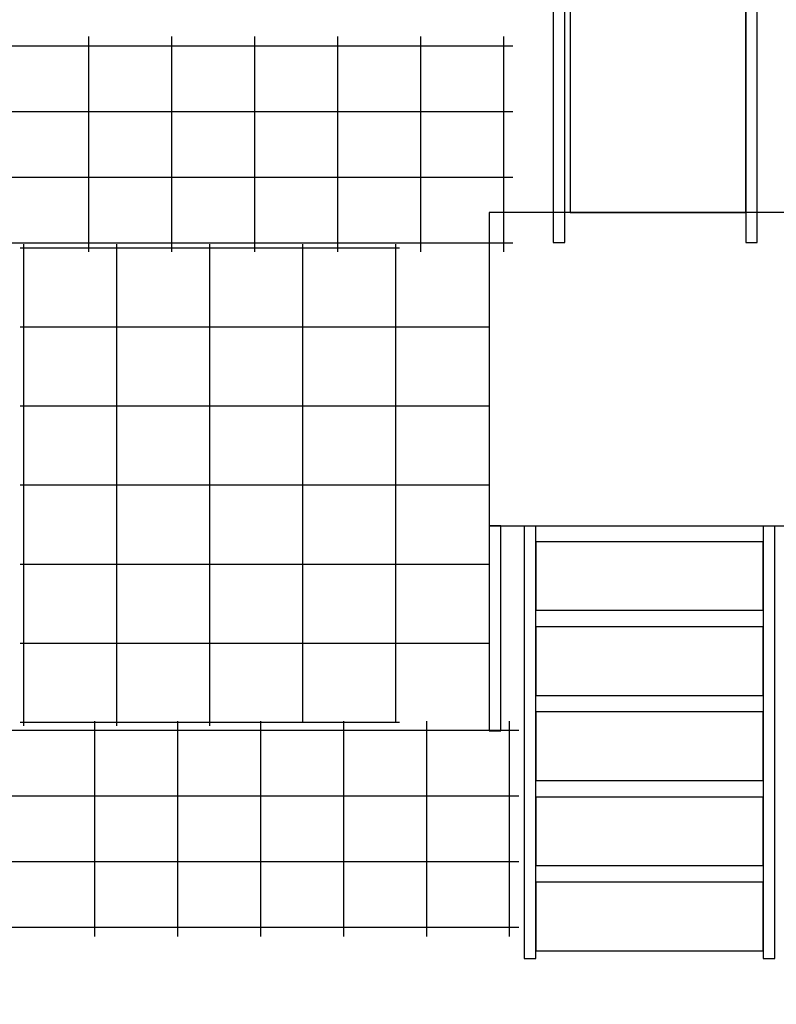
# Model space of a CAD drawing. Units: millimetres. Extents: x -81 to 82, y 5 to 129.
# Drawn here: x -46 to -25, y 60 to 87 of the extents above; entities that cross this region are included whole.
import ezdxf

# ---------------------------------------------------------------- set-up
doc = ezdxf.new("R2010")
doc.units = ezdxf.units.MM
doc.header["$MEASUREMENT"] = 0
doc.layers.add('layer 1', color=7, linetype='Continuous')

msp = doc.modelspace()

# ---------------------------------------------------------------- linework, layer by layer
at = {"layer": 'layer 1', "color": 250, "lineweight": 25}
for points in [[(-31.2361, 80.5881), (-30.9245, 80.5881), (-30.9245, 104.9781), (-31.2361, 104.9781), (-31.2361, 80.5881)], [(-26.0445, 80.5881), (-25.7329, 80.5881), (-25.7329, 104.9781), (-26.0445, 104.9781), (-26.0445, 80.5881)], [(-30.7793, 81.3918), (-26.0445, 81.3918), (-26.0445, 104.0498), (-30.7793, 104.0498), (-30.7793, 81.3918)], [(-32.9594, 72.9438), (-24.0694, 72.9438), (-24.0694, 81.3918), (-32.9594, 81.3918), (-32.9594, 72.9438)], [(-32.9594, 67.4169), (-32.6478, 67.4169), (-32.6478, 72.9437), (-32.9594, 72.9437), (-32.9594, 67.4169)], [(-32.0154, 61.2756), (-31.7038, 61.2756), (-31.7038, 72.9292), (-32.0154, 72.9292), (-32.0154, 61.2756)], [(-25.5728, 61.2756), (-25.2612, 61.2756), (-25.2612, 72.9292), (-25.5728, 72.9292), (-25.5728, 61.2756)], [(-31.7037, 70.6639), (-25.5729, 70.6639), (-25.5729, 72.5137), (-31.7037, 72.5137), (-31.7037, 70.6639)], [(-31.7037, 68.3681), (-25.5729, 68.3681), (-25.5729, 70.2179), (-31.7037, 70.2179), (-31.7037, 68.3681)], [(-31.7037, 66.0723), (-25.5729, 66.0723), (-25.5729, 67.9221), (-31.7037, 67.9221), (-31.7037, 66.0723)], [(-31.7037, 63.7765), (-25.5729, 63.7765), (-25.5729, 65.6263), (-31.7037, 65.6263), (-31.7037, 63.7765)], [(-31.7037, 61.4807), (-25.5729, 61.4807), (-25.5729, 63.3305), (-31.7037, 63.3305), (-31.7037, 61.4807)]]:
    msp.add_lwpolyline(points, close=True, dxfattribs=at)
at = {"layer": 'layer 1', "color": 252, "lineweight": 35}
msp.add_open_spline([(47.8603, 43.6068), (37.4145, 43.7979), (19.9349, 43.6631), (14.1489, 43.6631), (14.1489, 43.6631), (14.1489, 43.6631), (13.7254, 27.7872), (13.7254, 27.7872), (13.7254, 27.7872), (13.6521, 25.0352), (11.4783, 22.7872), (8.7254, 22.7872), (8.7254, 22.7872), (8.7254, 22.7872), (-13.0371, 22.7872), (-13.0371, 22.7872), (-13.0371, 22.7872), (-21.2984, 22.7872), (-28.0371, 29.5255), (-28.0371, 37.7872), (-28.0371, 37.7872), (-28.0371, 37.7872), (-28.0371, 44.9848), (-28.0371, 44.9848), (-28.0371, 44.9848), (-28.0371, 44.9848), (-65.7055, 45.088), (-65.7055, 45.088), (-65.7055, 45.088), (-69.8507, 45.0994), (-73.4278, 46.5209), (-76.37, 49.4409), (-76.37, 49.4409), (-79.3122, 52.3609), (-80.7994, 55.9268), (-80.8036, 60.0721), (-80.8036, 60.0721), (-80.8036, 60.0721), (-80.8327, 88.1432), (-80.8327, 88.1432), (-80.8327, 88.1432), (-80.8369, 92.282), (-79.3621, 95.8453), (-76.4342, 98.7705), (-76.4342, 98.7705), (-73.5063, 101.6957), (-69.9406, 103.2469), (-65.8027, 103.1587), (-65.8027, 103.1587), (-65.8027, 103.1587), (-49.6802, 102.8148), (-49.6802, 102.8148), (-49.6802, 102.8148), (-49.6802, 102.8148), (-49.6802, 107.4935), (-49.6802, 107.4935), (-49.6802, 107.4935), (-49.6802, 115.7552), (-42.9419, 122.4935), (-34.6802, 122.4935), (-34.6802, 122.4935), (-34.6802, 122.4935), (-28.7779, 122.4935), (-28.7779, 122.4935), (-28.7779, 122.4935), (-28.7779, 122.4935), (-28.7779, 124.2556), (-28.7779, 124.2556), (-28.7779, 124.2556), (-28.7779, 127.0095), (-26.5318, 129.2556), (-23.7779, 129.2556), (-23.7779, 129.2556), (-23.7779, 129.2556), (-0.4804, 129.2556), (-0.4804, 129.2556), (-0.4804, 129.2556), (7.7813, 129.2556), (14.5196, 122.5165), (14.5196, 114.2556), (14.5196, 114.2556), (14.5196, 114.2556), (14.5196, 106.3148), (14.5196, 106.3148), (14.5196, 106.3148), (14.5196, 103.5625), (16.7657, 101.3148), (19.5196, 101.3148), (19.5196, 101.3148), (19.5196, 101.3148), (38.6802, 101.3148), (38.6802, 101.3148), (38.6802, 101.3148), (54.3986, 101.3148), (67.1802, 91.8332), (67.1802, 76.1148), (67.1802, 76.1148), (67.1802, 76.1148), (67.1802, 71.9848), (67.1802, 71.9848), (67.1802, 71.9848), (67.1802, 61.7391), (61.7495, 50.7593), (53.6147, 45.3011), (53.6147, 45.3011), (51.8408, 44.1108), (49.9962, 43.5678), (47.8603, 43.6068)], degree=3, knots=[0, 0, 0, 0, 0.0357143, 0.0357143, 0.0357143, 0.0357143, 0.0714286, 0.0714286, 0.0714286, 0.0714286, 0.1071429, 0.1071429, 0.1071429, 0.1071429, 0.1428571, 0.1428571, 0.1428571, 0.1428571, 0.1785714, 0.1785714, 0.1785714, 0.1785714, 0.2142857, 0.2142857, 0.2142857, 0.2142857, 0.25, 0.25, 0.25, 0.25, 0.2857143, 0.2857143, 0.2857143, 0.2857143, 0.3214286, 0.3214286, 0.3214286, 0.3214286, 0.3571429, 0.3571429, 0.3571429, 0.3571429, 0.3928571, 0.3928571, 0.3928571, 0.3928571, 0.4285714, 0.4285714, 0.4285714, 0.4285714, 0.4642857, 0.4642857, 0.4642857, 0.4642857, 0.5, 0.5, 0.5, 0.5, 0.5357143, 0.5357143, 0.5357143, 0.5357143, 0.5714286, 0.5714286, 0.5714286, 0.5714286, 0.6071429, 0.6071429, 0.6071429, 0.6071429, 0.6428571, 0.6428571, 0.6428571, 0.6428571, 0.6785714, 0.6785714, 0.6785714, 0.6785714, 0.7142857, 0.7142857, 0.7142857, 0.7142857, 0.75, 0.75, 0.75, 0.75, 0.7857143, 0.7857143, 0.7857143, 0.7857143, 0.8214286, 0.8214286, 0.8214286, 0.8214286, 0.8571429, 0.8571429, 0.8571429, 0.8571429, 0.8928571, 0.8928571, 0.8928571, 0.8928571, 0.9285714, 0.9285714, 0.9285714, 0.9285714, 1, 1, 1, 1], dxfattribs=at)
at = {"layer": 'layer 1', "color": 250, "lineweight": 25}
for points, knots in [([(-43.7561, 80.3298), (-43.7561, 80.3298), (-43.7561, 80.5798), (-43.7561, 80.5798), (-43.7561, 80.5798), (-43.7561, 80.5798), (-43.7561, 82.3497), (-43.7561, 82.3497), (-43.7561, 82.3497), (-43.7561, 82.3497), (-43.7561, 84.1196), (-43.7561, 84.1196), (-43.7561, 84.1196), (-43.7561, 84.1196), (-43.7561, 85.8893), (-43.7561, 85.8893), (-43.7561, 85.8893), (-43.7561, 85.8893), (-43.7561, 86.1393), (-43.7561, 86.1393)], [0, 0, 0, 0, 0.1666667, 0.1666667, 0.1666667, 0.1666667, 0.3333333, 0.3333333, 0.3333333, 0.3333333, 0.5, 0.5, 0.5, 0.5, 0.6666667, 0.6666667, 0.6666667, 0.6666667, 1, 1, 1, 1]), ([(-41.5186, 80.3298), (-41.5186, 80.3298), (-41.5186, 80.5798), (-41.5186, 80.5798), (-41.5186, 80.5798), (-41.5186, 80.5798), (-41.5186, 82.3497), (-41.5186, 82.3497), (-41.5186, 82.3497), (-41.5186, 82.3497), (-41.5186, 84.1196), (-41.5186, 84.1196), (-41.5186, 84.1196), (-41.5186, 84.1196), (-41.5186, 85.8893), (-41.5186, 85.8893), (-41.5186, 85.8893), (-41.5186, 85.8893), (-41.5186, 86.1393), (-41.5186, 86.1393)], [0, 0, 0, 0, 0.1666667, 0.1666667, 0.1666667, 0.1666667, 0.3333333, 0.3333333, 0.3333333, 0.3333333, 0.5, 0.5, 0.5, 0.5, 0.6666667, 0.6666667, 0.6666667, 0.6666667, 1, 1, 1, 1]), ([(-39.2814, 80.3298), (-39.2814, 80.3298), (-39.2814, 80.5798), (-39.2814, 80.5798), (-39.2814, 80.5798), (-39.2814, 80.5798), (-39.2814, 82.3497), (-39.2814, 82.3497), (-39.2814, 82.3497), (-39.2814, 82.3497), (-39.2814, 84.1196), (-39.2814, 84.1196), (-39.2814, 84.1196), (-39.2814, 84.1196), (-39.2814, 85.8893), (-39.2814, 85.8893), (-39.2814, 85.8893), (-39.2814, 85.8893), (-39.2814, 86.1393), (-39.2814, 86.1393)], [0, 0, 0, 0, 0.1666667, 0.1666667, 0.1666667, 0.1666667, 0.3333333, 0.3333333, 0.3333333, 0.3333333, 0.5, 0.5, 0.5, 0.5, 0.6666667, 0.6666667, 0.6666667, 0.6666667, 1, 1, 1, 1]), ([(-37.0442, 80.3298), (-37.0442, 80.3298), (-37.0442, 80.5798), (-37.0442, 80.5798), (-37.0442, 80.5798), (-37.0442, 80.5798), (-37.0442, 82.3497), (-37.0442, 82.3497), (-37.0442, 82.3497), (-37.0442, 82.3497), (-37.0442, 84.1196), (-37.0442, 84.1196), (-37.0442, 84.1196), (-37.0442, 84.1196), (-37.0442, 85.8893), (-37.0442, 85.8893), (-37.0442, 85.8893), (-37.0442, 85.8893), (-37.0442, 86.1393), (-37.0442, 86.1393)], [0, 0, 0, 0, 0.1666667, 0.1666667, 0.1666667, 0.1666667, 0.3333333, 0.3333333, 0.3333333, 0.3333333, 0.5, 0.5, 0.5, 0.5, 0.6666667, 0.6666667, 0.6666667, 0.6666667, 1, 1, 1, 1]), ([(-34.8069, 80.3298), (-34.8069, 80.3298), (-34.8069, 80.5798), (-34.8069, 80.5798), (-34.8069, 80.5798), (-34.8069, 80.5798), (-34.8069, 82.3497), (-34.8069, 82.3497), (-34.8069, 82.3497), (-34.8069, 82.3497), (-34.8069, 84.1196), (-34.8069, 84.1196), (-34.8069, 84.1196), (-34.8069, 84.1196), (-34.8069, 85.8893), (-34.8069, 85.8893), (-34.8069, 85.8893), (-34.8069, 85.8893), (-34.8069, 86.1393), (-34.8069, 86.1393)], [0, 0, 0, 0, 0.1666667, 0.1666667, 0.1666667, 0.1666667, 0.3333333, 0.3333333, 0.3333333, 0.3333333, 0.5, 0.5, 0.5, 0.5, 0.6666667, 0.6666667, 0.6666667, 0.6666667, 1, 1, 1, 1]), ([(-32.5697, 80.3298), (-32.5697, 80.3298), (-32.5697, 80.5798), (-32.5697, 80.5798), (-32.5697, 80.5798), (-32.5697, 80.5798), (-32.5697, 82.3497), (-32.5697, 82.3497), (-32.5697, 82.3497), (-32.5697, 82.3497), (-32.5697, 84.1196), (-32.5697, 84.1196), (-32.5697, 84.1196), (-32.5697, 84.1196), (-32.5697, 85.8893), (-32.5697, 85.8893), (-32.5697, 85.8893), (-32.5697, 85.8893), (-32.5697, 86.1393), (-32.5697, 86.1393)], [0, 0, 0, 0, 0.1666667, 0.1666667, 0.1666667, 0.1666667, 0.3333333, 0.3333333, 0.3333333, 0.3333333, 0.5, 0.5, 0.5, 0.5, 0.6666667, 0.6666667, 0.6666667, 0.6666667, 1, 1, 1, 1]), ([(-46.2429, 85.8893), (-46.2429, 85.8893), (-45.9929, 85.8893), (-45.9929, 85.8893), (-45.9929, 85.8893), (-45.9929, 85.8893), (-43.7561, 85.8893), (-43.7561, 85.8893), (-43.7561, 85.8893), (-43.7561, 85.8893), (-41.5186, 85.8893), (-41.5186, 85.8893), (-41.5186, 85.8893), (-41.5186, 85.8893), (-39.2814, 85.8893), (-39.2814, 85.8893), (-39.2814, 85.8893), (-39.2814, 85.8893), (-37.0442, 85.8893), (-37.0442, 85.8893), (-37.0442, 85.8893), (-37.0442, 85.8893), (-34.8069, 85.8893), (-34.8069, 85.8893), (-34.8069, 85.8893), (-34.8069, 85.8893), (-32.5697, 85.8893), (-32.5697, 85.8893), (-32.5697, 85.8893), (-32.5697, 85.8893), (-32.3197, 85.8893), (-32.3197, 85.8893)], [0, 0, 0, 0, 0.1111111, 0.1111111, 0.1111111, 0.1111111, 0.2222222, 0.2222222, 0.2222222, 0.2222222, 0.3333333, 0.3333333, 0.3333333, 0.3333333, 0.4444444, 0.4444444, 0.4444444, 0.4444444, 0.5555556, 0.5555556, 0.5555556, 0.5555556, 0.6666667, 0.6666667, 0.6666667, 0.6666667, 0.7777778, 0.7777778, 0.7777778, 0.7777778, 1, 1, 1, 1]), ([(-46.2429, 84.1196), (-46.2429, 84.1196), (-45.9929, 84.1196), (-45.9929, 84.1196), (-45.9929, 84.1196), (-45.9929, 84.1196), (-43.7561, 84.1196), (-43.7561, 84.1196), (-43.7561, 84.1196), (-43.7561, 84.1196), (-41.5186, 84.1196), (-41.5186, 84.1196), (-41.5186, 84.1196), (-41.5186, 84.1196), (-39.2814, 84.1196), (-39.2814, 84.1196), (-39.2814, 84.1196), (-39.2814, 84.1196), (-37.0442, 84.1196), (-37.0442, 84.1196), (-37.0442, 84.1196), (-37.0442, 84.1196), (-34.8069, 84.1196), (-34.8069, 84.1196), (-34.8069, 84.1196), (-34.8069, 84.1196), (-32.5697, 84.1196), (-32.5697, 84.1196), (-32.5697, 84.1196), (-32.5697, 84.1196), (-32.3197, 84.1196), (-32.3197, 84.1196)], [0, 0, 0, 0, 0.1111111, 0.1111111, 0.1111111, 0.1111111, 0.2222222, 0.2222222, 0.2222222, 0.2222222, 0.3333333, 0.3333333, 0.3333333, 0.3333333, 0.4444444, 0.4444444, 0.4444444, 0.4444444, 0.5555556, 0.5555556, 0.5555556, 0.5555556, 0.6666667, 0.6666667, 0.6666667, 0.6666667, 0.7777778, 0.7777778, 0.7777778, 0.7777778, 1, 1, 1, 1]), ([(-46.2429, 82.3497), (-46.2429, 82.3497), (-45.9929, 82.3497), (-45.9929, 82.3497), (-45.9929, 82.3497), (-45.9929, 82.3497), (-43.7561, 82.3497), (-43.7561, 82.3497), (-43.7561, 82.3497), (-43.7561, 82.3497), (-41.5186, 82.3497), (-41.5186, 82.3497), (-41.5186, 82.3497), (-41.5186, 82.3497), (-39.2814, 82.3497), (-39.2814, 82.3497), (-39.2814, 82.3497), (-39.2814, 82.3497), (-37.0442, 82.3497), (-37.0442, 82.3497), (-37.0442, 82.3497), (-37.0442, 82.3497), (-34.8069, 82.3497), (-34.8069, 82.3497), (-34.8069, 82.3497), (-34.8069, 82.3497), (-32.5697, 82.3497), (-32.5697, 82.3497), (-32.5697, 82.3497), (-32.5697, 82.3497), (-32.3197, 82.3497), (-32.3197, 82.3497)], [0, 0, 0, 0, 0.1111111, 0.1111111, 0.1111111, 0.1111111, 0.2222222, 0.2222222, 0.2222222, 0.2222222, 0.3333333, 0.3333333, 0.3333333, 0.3333333, 0.4444444, 0.4444444, 0.4444444, 0.4444444, 0.5555556, 0.5555556, 0.5555556, 0.5555556, 0.6666667, 0.6666667, 0.6666667, 0.6666667, 0.7777778, 0.7777778, 0.7777778, 0.7777778, 1, 1, 1, 1]), ([(-46.2429, 80.5798), (-46.2429, 80.5798), (-45.9929, 80.5798), (-45.9929, 80.5798), (-45.9929, 80.5798), (-45.9929, 80.5798), (-43.7561, 80.5798), (-43.7561, 80.5798), (-43.7561, 80.5798), (-43.7561, 80.5798), (-41.5186, 80.5798), (-41.5186, 80.5798), (-41.5186, 80.5798), (-41.5186, 80.5798), (-39.2814, 80.5798), (-39.2814, 80.5798), (-39.2814, 80.5798), (-39.2814, 80.5798), (-37.0442, 80.5798), (-37.0442, 80.5798), (-37.0442, 80.5798), (-37.0442, 80.5798), (-34.8069, 80.5798), (-34.8069, 80.5798), (-34.8069, 80.5798), (-34.8069, 80.5798), (-32.5697, 80.5798), (-32.5697, 80.5798), (-32.5697, 80.5798), (-32.5697, 80.5798), (-32.3197, 80.5798), (-32.3197, 80.5798)], [0, 0, 0, 0, 0.1111111, 0.1111111, 0.1111111, 0.1111111, 0.2222222, 0.2222222, 0.2222222, 0.2222222, 0.3333333, 0.3333333, 0.3333333, 0.3333333, 0.4444444, 0.4444444, 0.4444444, 0.4444444, 0.5555556, 0.5555556, 0.5555556, 0.5555556, 0.6666667, 0.6666667, 0.6666667, 0.6666667, 0.7777778, 0.7777778, 0.7777778, 0.7777778, 1, 1, 1, 1]), ([(-45.5045, 67.5471), (-45.5045, 67.5471), (-45.5045, 67.6471), (-45.5045, 67.6471), (-45.5045, 67.6471), (-45.5045, 67.6471), (-45.5045, 69.7797), (-45.5045, 69.7797), (-45.5045, 69.7797), (-45.5045, 69.7797), (-45.5045, 71.9122), (-45.5045, 71.9122), (-45.5045, 71.9122), (-45.5045, 71.9122), (-45.5045, 74.0447), (-45.5045, 74.0447), (-45.5045, 74.0447), (-45.5045, 74.0447), (-45.5045, 76.1772), (-45.5045, 76.1772), (-45.5045, 76.1772), (-45.5045, 76.1772), (-45.5045, 78.3098), (-45.5045, 78.3098), (-45.5045, 78.3098), (-45.5045, 78.3098), (-45.5045, 80.442), (-45.5045, 80.442), (-45.5045, 80.442), (-45.5045, 80.442), (-45.5045, 80.542), (-45.5045, 80.542)], [0, 0, 0, 0, 0.1111111, 0.1111111, 0.1111111, 0.1111111, 0.2222222, 0.2222222, 0.2222222, 0.2222222, 0.3333333, 0.3333333, 0.3333333, 0.3333333, 0.4444444, 0.4444444, 0.4444444, 0.4444444, 0.5555556, 0.5555556, 0.5555556, 0.5555556, 0.6666667, 0.6666667, 0.6666667, 0.6666667, 0.7777778, 0.7777778, 0.7777778, 0.7777778, 1, 1, 1, 1]), ([(-42.9982, 67.5471), (-42.9982, 67.5471), (-42.9982, 67.6471), (-42.9982, 67.6471), (-42.9982, 67.6471), (-42.9982, 67.6471), (-42.9982, 69.7797), (-42.9982, 69.7797), (-42.9982, 69.7797), (-42.9982, 69.7797), (-42.9982, 71.9122), (-42.9982, 71.9122), (-42.9982, 71.9122), (-42.9982, 71.9122), (-42.9982, 74.0447), (-42.9982, 74.0447), (-42.9982, 74.0447), (-42.9982, 74.0447), (-42.9982, 76.1772), (-42.9982, 76.1772), (-42.9982, 76.1772), (-42.9982, 76.1772), (-42.9982, 78.3098), (-42.9982, 78.3098), (-42.9982, 78.3098), (-42.9982, 78.3098), (-42.9982, 80.442), (-42.9982, 80.442), (-42.9982, 80.442), (-42.9982, 80.442), (-42.9982, 80.542), (-42.9982, 80.542)], [0, 0, 0, 0, 0.1111111, 0.1111111, 0.1111111, 0.1111111, 0.2222222, 0.2222222, 0.2222222, 0.2222222, 0.3333333, 0.3333333, 0.3333333, 0.3333333, 0.4444444, 0.4444444, 0.4444444, 0.4444444, 0.5555556, 0.5555556, 0.5555556, 0.5555556, 0.6666667, 0.6666667, 0.6666667, 0.6666667, 0.7777778, 0.7777778, 0.7777778, 0.7777778, 1, 1, 1, 1]), ([(-40.4911, 67.5471), (-40.4911, 67.5471), (-40.4911, 67.6471), (-40.4911, 67.6471), (-40.4911, 67.6471), (-40.4911, 67.6471), (-40.4911, 69.7797), (-40.4911, 69.7797), (-40.4911, 69.7797), (-40.4911, 69.7797), (-40.4911, 71.9122), (-40.4911, 71.9122), (-40.4911, 71.9122), (-40.4911, 71.9122), (-40.4911, 74.0447), (-40.4911, 74.0447), (-40.4911, 74.0447), (-40.4911, 74.0447), (-40.4911, 76.1772), (-40.4911, 76.1772), (-40.4911, 76.1772), (-40.4911, 76.1772), (-40.4911, 78.3098), (-40.4911, 78.3098), (-40.4911, 78.3098), (-40.4911, 78.3098), (-40.4911, 80.442), (-40.4911, 80.442), (-40.4911, 80.442), (-40.4911, 80.442), (-40.4911, 80.542), (-40.4911, 80.542)], [0, 0, 0, 0, 0.1111111, 0.1111111, 0.1111111, 0.1111111, 0.2222222, 0.2222222, 0.2222222, 0.2222222, 0.3333333, 0.3333333, 0.3333333, 0.3333333, 0.4444444, 0.4444444, 0.4444444, 0.4444444, 0.5555556, 0.5555556, 0.5555556, 0.5555556, 0.6666667, 0.6666667, 0.6666667, 0.6666667, 0.7777778, 0.7777778, 0.7777778, 0.7777778, 1, 1, 1, 1]), ([(-37.9843, 67.6471), (-37.9843, 67.6471), (-37.9843, 71.0335), (-37.9843, 71.0335), (-37.9843, 71.0335), (-37.9843, 71.0335), (-37.9843, 80.116), (-37.9843, 80.116), (-37.9843, 80.116), (-37.9843, 80.116), (-37.9843, 80.542), (-37.9843, 80.542)], [0, 0, 0, 0, 0.25, 0.25, 0.25, 0.25, 0.5, 0.5, 0.5, 0.5, 1, 1, 1, 1]), ([(-35.4776, 67.6471), (-35.4776, 67.6471), (-35.4776, 78.2809), (-35.4776, 78.2809), (-35.4776, 78.2809), (-35.4776, 78.2809), (-35.4776, 80.542), (-35.4776, 80.542)], [0, 0, 0, 0, 0.3333333, 0.3333333, 0.3333333, 0.3333333, 1, 1, 1, 1]), ([(-45.6045, 80.442), (-45.6045, 80.442), (-45.5045, 80.442), (-45.5045, 80.442), (-45.5045, 80.442), (-45.5045, 80.442), (-42.9982, 80.442), (-42.9982, 80.442), (-42.9982, 80.442), (-42.9982, 80.442), (-40.4911, 80.442), (-40.4911, 80.442), (-40.4911, 80.442), (-40.4911, 80.442), (-37.9843, 80.442), (-37.9843, 80.442), (-37.9843, 80.442), (-37.9843, 80.442), (-35.4776, 80.442), (-35.4776, 80.442), (-35.4776, 80.442), (-35.4776, 80.442), (-35.3776, 80.442), (-35.3776, 80.442)], [0, 0, 0, 0, 0.1428571, 0.1428571, 0.1428571, 0.1428571, 0.2857143, 0.2857143, 0.2857143, 0.2857143, 0.4285714, 0.4285714, 0.4285714, 0.4285714, 0.5714286, 0.5714286, 0.5714286, 0.5714286, 0.7142857, 0.7142857, 0.7142857, 0.7142857, 1, 1, 1, 1]), ([(-45.6045, 78.3098), (-45.6045, 78.3098), (-45.4497, 78.3098), (-45.4497, 78.3098), (-45.4497, 78.3098), (-45.4497, 78.3098), (-41.5708, 78.3098), (-41.5708, 78.3098), (-41.5708, 78.3098), (-41.5708, 78.3098), (-37.6906, 78.3098), (-37.6906, 78.3098), (-37.6906, 78.3098), (-37.6906, 78.3098), (-33.8109, 78.3098), (-33.8109, 78.3098), (-33.8109, 78.3098), (-33.8109, 78.3098), (-32.9594, 78.3098), (-32.9594, 78.3098)], [0, 0, 0, 0, 0.1666667, 0.1666667, 0.1666667, 0.1666667, 0.3333333, 0.3333333, 0.3333333, 0.3333333, 0.5, 0.5, 0.5, 0.5, 0.6666667, 0.6666667, 0.6666667, 0.6666667, 1, 1, 1, 1]), ([(-45.6045, 76.1772), (-45.6045, 76.1772), (-45.4242, 76.1772), (-45.4242, 76.1772), (-45.4242, 76.1772), (-45.4242, 76.1772), (-40.9066, 76.1772), (-40.9066, 76.1772), (-40.9066, 76.1772), (-40.9066, 76.1772), (-36.3876, 76.1772), (-36.3876, 76.1772), (-36.3876, 76.1772), (-36.3876, 76.1772), (-32.9594, 76.1772), (-32.9594, 76.1772)], [0, 0, 0, 0, 0.2, 0.2, 0.2, 0.2, 0.4, 0.4, 0.4, 0.4, 0.6, 0.6, 0.6, 0.6, 1, 1, 1, 1]), ([(-45.6045, 74.0447), (-45.6045, 74.0447), (-45.4153, 74.0447), (-45.4153, 74.0447), (-45.4153, 74.0447), (-45.4153, 74.0447), (-40.6733, 74.0447), (-40.6733, 74.0447), (-40.6733, 74.0447), (-40.6733, 74.0447), (-35.9297, 74.0447), (-35.9297, 74.0447), (-35.9297, 74.0447), (-35.9297, 74.0447), (-32.9594, 74.0447), (-32.9594, 74.0447)], [0, 0, 0, 0, 0.2, 0.2, 0.2, 0.2, 0.4, 0.4, 0.4, 0.4, 0.6, 0.6, 0.6, 0.6, 1, 1, 1, 1]), ([(-45.6045, 71.9122), (-45.6045, 71.9122), (-45.4248, 71.9122), (-45.4248, 71.9122), (-45.4248, 71.9122), (-45.4248, 71.9122), (-40.9215, 71.9122), (-40.9215, 71.9122), (-40.9215, 71.9122), (-40.9215, 71.9122), (-36.4167, 71.9122), (-36.4167, 71.9122), (-36.4167, 71.9122), (-36.4167, 71.9122), (-32.9594, 71.9122), (-32.9594, 71.9122)], [0, 0, 0, 0, 0.2, 0.2, 0.2, 0.2, 0.4, 0.4, 0.4, 0.4, 0.6, 0.6, 0.6, 0.6, 1, 1, 1, 1]), ([(-45.6045, 69.7797), (-45.6045, 69.7797), (-45.4508, 69.7797), (-45.4508, 69.7797), (-45.4508, 69.7797), (-45.4508, 69.7797), (-41.5977, 69.7797), (-41.5977, 69.7797), (-41.5977, 69.7797), (-41.5977, 69.7797), (-37.7434, 69.7797), (-37.7434, 69.7797), (-37.7434, 69.7797), (-37.7434, 69.7797), (-33.8895, 69.7797), (-33.8895, 69.7797), (-33.8895, 69.7797), (-33.8895, 69.7797), (-32.9594, 69.7797), (-32.9594, 69.7797)], [0, 0, 0, 0, 0.1666667, 0.1666667, 0.1666667, 0.1666667, 0.3333333, 0.3333333, 0.3333333, 0.3333333, 0.5, 0.5, 0.5, 0.5, 0.6666667, 0.6666667, 0.6666667, 0.6666667, 1, 1, 1, 1]), ([(-45.6045, 67.6471), (-45.6045, 67.6471), (-45.5045, 67.6471), (-45.5045, 67.6471), (-45.5045, 67.6471), (-45.5045, 67.6471), (-42.9982, 67.6471), (-42.9982, 67.6471), (-42.9982, 67.6471), (-42.9982, 67.6471), (-40.4911, 67.6471), (-40.4911, 67.6471), (-40.4911, 67.6471), (-40.4911, 67.6471), (-37.9843, 67.6471), (-37.9843, 67.6471), (-37.9843, 67.6471), (-37.9843, 67.6471), (-35.4776, 67.6471), (-35.4776, 67.6471), (-35.4776, 67.6471), (-35.4776, 67.6471), (-35.3776, 67.6471), (-35.3776, 67.6471)], [0, 0, 0, 0, 0.1428571, 0.1428571, 0.1428571, 0.1428571, 0.2857143, 0.2857143, 0.2857143, 0.2857143, 0.4285714, 0.4285714, 0.4285714, 0.4285714, 0.5714286, 0.5714286, 0.5714286, 0.5714286, 0.7142857, 0.7142857, 0.7142857, 0.7142857, 1, 1, 1, 1]), ([(-43.5956, 61.8671), (-43.5956, 61.8671), (-43.5956, 62.1171), (-43.5956, 62.1171), (-43.5956, 62.1171), (-43.5956, 62.1171), (-43.5956, 63.887), (-43.5956, 63.887), (-43.5956, 63.887), (-43.5956, 63.887), (-43.5956, 65.6569), (-43.5956, 65.6569), (-43.5956, 65.6569), (-43.5956, 65.6569), (-43.5956, 67.4266), (-43.5956, 67.4266), (-43.5956, 67.4266), (-43.5956, 67.4266), (-43.5956, 67.6766), (-43.5956, 67.6766)], [0, 0, 0, 0, 0.1666667, 0.1666667, 0.1666667, 0.1666667, 0.3333333, 0.3333333, 0.3333333, 0.3333333, 0.5, 0.5, 0.5, 0.5, 0.6666667, 0.6666667, 0.6666667, 0.6666667, 1, 1, 1, 1]), ([(-41.3581, 61.8671), (-41.3581, 61.8671), (-41.3581, 62.1171), (-41.3581, 62.1171), (-41.3581, 62.1171), (-41.3581, 62.1171), (-41.3581, 63.887), (-41.3581, 63.887), (-41.3581, 63.887), (-41.3581, 63.887), (-41.3581, 65.6569), (-41.3581, 65.6569), (-41.3581, 65.6569), (-41.3581, 65.6569), (-41.3581, 67.4266), (-41.3581, 67.4266), (-41.3581, 67.4266), (-41.3581, 67.4266), (-41.3581, 67.6766), (-41.3581, 67.6766)], [0, 0, 0, 0, 0.1666667, 0.1666667, 0.1666667, 0.1666667, 0.3333333, 0.3333333, 0.3333333, 0.3333333, 0.5, 0.5, 0.5, 0.5, 0.6666667, 0.6666667, 0.6666667, 0.6666667, 1, 1, 1, 1]), ([(-39.1209, 61.8671), (-39.1209, 61.8671), (-39.1209, 62.1171), (-39.1209, 62.1171), (-39.1209, 62.1171), (-39.1209, 62.1171), (-39.1209, 63.887), (-39.1209, 63.887), (-39.1209, 63.887), (-39.1209, 63.887), (-39.1209, 65.6569), (-39.1209, 65.6569), (-39.1209, 65.6569), (-39.1209, 65.6569), (-39.1209, 67.4266), (-39.1209, 67.4266), (-39.1209, 67.4266), (-39.1209, 67.4266), (-39.1209, 67.6766), (-39.1209, 67.6766)], [0, 0, 0, 0, 0.1666667, 0.1666667, 0.1666667, 0.1666667, 0.3333333, 0.3333333, 0.3333333, 0.3333333, 0.5, 0.5, 0.5, 0.5, 0.6666667, 0.6666667, 0.6666667, 0.6666667, 1, 1, 1, 1]), ([(-36.8837, 61.8671), (-36.8837, 61.8671), (-36.8837, 62.1171), (-36.8837, 62.1171), (-36.8837, 62.1171), (-36.8837, 62.1171), (-36.8837, 63.887), (-36.8837, 63.887), (-36.8837, 63.887), (-36.8837, 63.887), (-36.8837, 65.6569), (-36.8837, 65.6569), (-36.8837, 65.6569), (-36.8837, 65.6569), (-36.8837, 67.4266), (-36.8837, 67.4266), (-36.8837, 67.4266), (-36.8837, 67.4266), (-36.8837, 67.6766), (-36.8837, 67.6766)], [0, 0, 0, 0, 0.1666667, 0.1666667, 0.1666667, 0.1666667, 0.3333333, 0.3333333, 0.3333333, 0.3333333, 0.5, 0.5, 0.5, 0.5, 0.6666667, 0.6666667, 0.6666667, 0.6666667, 1, 1, 1, 1]), ([(-34.6464, 61.8671), (-34.6464, 61.8671), (-34.6464, 62.1171), (-34.6464, 62.1171), (-34.6464, 62.1171), (-34.6464, 62.1171), (-34.6464, 63.887), (-34.6464, 63.887), (-34.6464, 63.887), (-34.6464, 63.887), (-34.6464, 65.6569), (-34.6464, 65.6569), (-34.6464, 65.6569), (-34.6464, 65.6569), (-34.6464, 67.4266), (-34.6464, 67.4266), (-34.6464, 67.4266), (-34.6464, 67.4266), (-34.6464, 67.6766), (-34.6464, 67.6766)], [0, 0, 0, 0, 0.1666667, 0.1666667, 0.1666667, 0.1666667, 0.3333333, 0.3333333, 0.3333333, 0.3333333, 0.5, 0.5, 0.5, 0.5, 0.6666667, 0.6666667, 0.6666667, 0.6666667, 1, 1, 1, 1]), ([(-32.4092, 61.8671), (-32.4092, 61.8671), (-32.4092, 62.1171), (-32.4092, 62.1171), (-32.4092, 62.1171), (-32.4092, 62.1171), (-32.4092, 63.887), (-32.4092, 63.887), (-32.4092, 63.887), (-32.4092, 63.887), (-32.4092, 65.6569), (-32.4092, 65.6569), (-32.4092, 65.6569), (-32.4092, 65.6569), (-32.4092, 67.4266), (-32.4092, 67.4266), (-32.4092, 67.4266), (-32.4092, 67.4266), (-32.4092, 67.6766), (-32.4092, 67.6766)], [0, 0, 0, 0, 0.1666667, 0.1666667, 0.1666667, 0.1666667, 0.3333333, 0.3333333, 0.3333333, 0.3333333, 0.5, 0.5, 0.5, 0.5, 0.6666667, 0.6666667, 0.6666667, 0.6666667, 1, 1, 1, 1]), ([(-46.0824, 67.4266), (-46.0824, 67.4266), (-45.8324, 67.4266), (-45.8324, 67.4266), (-45.8324, 67.4266), (-45.8324, 67.4266), (-43.5956, 67.4266), (-43.5956, 67.4266), (-43.5956, 67.4266), (-43.5956, 67.4266), (-41.3581, 67.4266), (-41.3581, 67.4266), (-41.3581, 67.4266), (-41.3581, 67.4266), (-39.1209, 67.4266), (-39.1209, 67.4266), (-39.1209, 67.4266), (-39.1209, 67.4266), (-36.8837, 67.4266), (-36.8837, 67.4266), (-36.8837, 67.4266), (-36.8837, 67.4266), (-34.6464, 67.4266), (-34.6464, 67.4266), (-34.6464, 67.4266), (-34.6464, 67.4266), (-32.4092, 67.4266), (-32.4092, 67.4266), (-32.4092, 67.4266), (-32.4092, 67.4266), (-32.1592, 67.4266), (-32.1592, 67.4266)], [0, 0, 0, 0, 0.1111111, 0.1111111, 0.1111111, 0.1111111, 0.2222222, 0.2222222, 0.2222222, 0.2222222, 0.3333333, 0.3333333, 0.3333333, 0.3333333, 0.4444444, 0.4444444, 0.4444444, 0.4444444, 0.5555556, 0.5555556, 0.5555556, 0.5555556, 0.6666667, 0.6666667, 0.6666667, 0.6666667, 0.7777778, 0.7777778, 0.7777778, 0.7777778, 1, 1, 1, 1]), ([(-46.0824, 65.6569), (-46.0824, 65.6569), (-45.8324, 65.6569), (-45.8324, 65.6569), (-45.8324, 65.6569), (-45.8324, 65.6569), (-43.5956, 65.6569), (-43.5956, 65.6569), (-43.5956, 65.6569), (-43.5956, 65.6569), (-41.3581, 65.6569), (-41.3581, 65.6569), (-41.3581, 65.6569), (-41.3581, 65.6569), (-39.1209, 65.6569), (-39.1209, 65.6569), (-39.1209, 65.6569), (-39.1209, 65.6569), (-36.8837, 65.6569), (-36.8837, 65.6569), (-36.8837, 65.6569), (-36.8837, 65.6569), (-34.6464, 65.6569), (-34.6464, 65.6569), (-34.6464, 65.6569), (-34.6464, 65.6569), (-32.4092, 65.6569), (-32.4092, 65.6569), (-32.4092, 65.6569), (-32.4092, 65.6569), (-32.1592, 65.6569), (-32.1592, 65.6569)], [0, 0, 0, 0, 0.1111111, 0.1111111, 0.1111111, 0.1111111, 0.2222222, 0.2222222, 0.2222222, 0.2222222, 0.3333333, 0.3333333, 0.3333333, 0.3333333, 0.4444444, 0.4444444, 0.4444444, 0.4444444, 0.5555556, 0.5555556, 0.5555556, 0.5555556, 0.6666667, 0.6666667, 0.6666667, 0.6666667, 0.7777778, 0.7777778, 0.7777778, 0.7777778, 1, 1, 1, 1]), ([(-46.0824, 63.887), (-46.0824, 63.887), (-45.8324, 63.887), (-45.8324, 63.887), (-45.8324, 63.887), (-45.8324, 63.887), (-43.5956, 63.887), (-43.5956, 63.887), (-43.5956, 63.887), (-43.5956, 63.887), (-41.3581, 63.887), (-41.3581, 63.887), (-41.3581, 63.887), (-41.3581, 63.887), (-39.1209, 63.887), (-39.1209, 63.887), (-39.1209, 63.887), (-39.1209, 63.887), (-36.8837, 63.887), (-36.8837, 63.887), (-36.8837, 63.887), (-36.8837, 63.887), (-34.6464, 63.887), (-34.6464, 63.887), (-34.6464, 63.887), (-34.6464, 63.887), (-32.4092, 63.887), (-32.4092, 63.887), (-32.4092, 63.887), (-32.4092, 63.887), (-32.1592, 63.887), (-32.1592, 63.887)], [0, 0, 0, 0, 0.1111111, 0.1111111, 0.1111111, 0.1111111, 0.2222222, 0.2222222, 0.2222222, 0.2222222, 0.3333333, 0.3333333, 0.3333333, 0.3333333, 0.4444444, 0.4444444, 0.4444444, 0.4444444, 0.5555556, 0.5555556, 0.5555556, 0.5555556, 0.6666667, 0.6666667, 0.6666667, 0.6666667, 0.7777778, 0.7777778, 0.7777778, 0.7777778, 1, 1, 1, 1]), ([(-46.0824, 62.1171), (-46.0824, 62.1171), (-45.8324, 62.1171), (-45.8324, 62.1171), (-45.8324, 62.1171), (-45.8324, 62.1171), (-43.5956, 62.1171), (-43.5956, 62.1171), (-43.5956, 62.1171), (-43.5956, 62.1171), (-41.3581, 62.1171), (-41.3581, 62.1171), (-41.3581, 62.1171), (-41.3581, 62.1171), (-39.1209, 62.1171), (-39.1209, 62.1171), (-39.1209, 62.1171), (-39.1209, 62.1171), (-36.8837, 62.1171), (-36.8837, 62.1171), (-36.8837, 62.1171), (-36.8837, 62.1171), (-34.6464, 62.1171), (-34.6464, 62.1171), (-34.6464, 62.1171), (-34.6464, 62.1171), (-32.4092, 62.1171), (-32.4092, 62.1171), (-32.4092, 62.1171), (-32.4092, 62.1171), (-32.1592, 62.1171), (-32.1592, 62.1171)], [0, 0, 0, 0, 0.1111111, 0.1111111, 0.1111111, 0.1111111, 0.2222222, 0.2222222, 0.2222222, 0.2222222, 0.3333333, 0.3333333, 0.3333333, 0.3333333, 0.4444444, 0.4444444, 0.4444444, 0.4444444, 0.5555556, 0.5555556, 0.5555556, 0.5555556, 0.6666667, 0.6666667, 0.6666667, 0.6666667, 0.7777778, 0.7777778, 0.7777778, 0.7777778, 1, 1, 1, 1])]:
    msp.add_open_spline(points, degree=3, knots=knots, dxfattribs=at)

doc.saveas('drawing.dxf')
